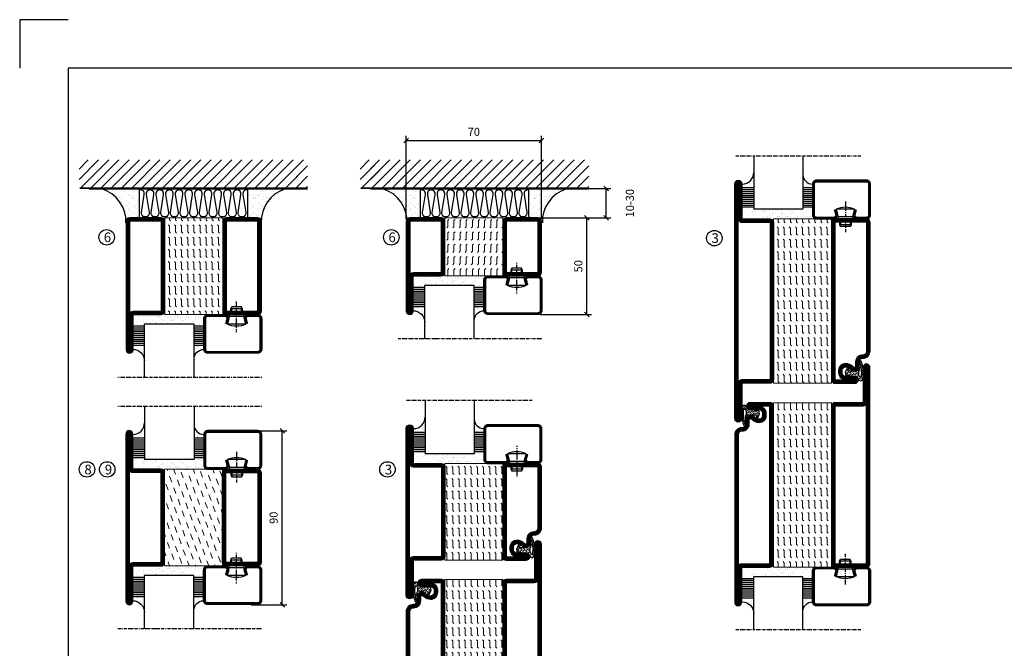
# Model space of a CAD drawing. Extents: x 0 to 1050, y 0 to 742.
# Drawn here: x 0 to 510, y 418 to 742 of the extents above; entities that cross this region are included whole.
import ezdxf

# ---------------------------------------------------------------- set-up
doc = ezdxf.new("R2010")
doc.units = 0
doc.linetypes.add('DASHDOT', pattern=[1, 0.5, -0.25, 0, -0.25])
doc.layers.get('0').update_dxf_attribs({"linetype": 'CONTINUOUS'})
doc.layers.get('DEFPOINTS').update_dxf_attribs({"linetype": 'CONTINUOUS'})
for name, color, linetype in [('CENTRUM', 3, 'DASHDOT'), ('FOGNINGB', 5, 'CONTINUOUS'), ('FRAME050', 6, 'CONTINUOUS'), ('GLAS_MED_FOGNING', 2, 'CONTINUOUS'), ('ISOLATION', 2, 'CONTINUOUS'), ('ISOLATOR', 2, 'CONTINUOUS'), ('ISOLERING', 3, 'CONTINUOUS'), ('SPKONTUR', 7, 'CONTINUOUS'), ('STALPROFIL', 1, 'CONTINUOUS')]:
    doc.layers.add(name, color=color, linetype=linetype)
doc.styles.add('ROMANS', font='romans', dxfattribs={"width": 0.8})
doc.dimstyles.new('ROMANS', dxfattribs={"dimscale": 1.2, "dimtxt": 3.5, "dimasz": 2, "dimexe": 2, "dimexo": 1, "dimgap": 2, "dimtad": 1, "dimdsep": 46, "dimtxsty": 'ROMANS', "dimblk1": 'OBLIQUE', "dimblk2": 'OBLIQUE', "dimsah": 1, "dimcen": 2.5, "dimclrd": 2, "dimclre": 2, "dimclrt": 6, "dimadec": 0, "dimazin": 0, "dimtfac": 1, "dimtmove": 2, "dimatfit": 3, "dimfxl": 1, "dimtolj": 1, "dimarcsym": 0})

# ---------------------------------------------------------------- blocks, each defined once
blk = doc.blocks.new('_Oblique')
at = {"color": 0, "linetype": 'ByBlock', "lineweight": -2}
blk.add_line((-0.5, -0.5), (0.5, 0.5), dxfattribs=at)
blk = doc.blocks.new('*D21')
at = {"layer": 'DEFPOINTS', "color": 0, "transparency": 16777216}
for p in [(266.26, 640.05), (293.54, 640.05), (268.13, 590.05)]:
    blk.add_point(p, dxfattribs=at)
at = {"layer": 'GLAS_MED_FOGNING', "color": 2, "lineweight": -2, "transparency": 16777216}
for p, q in [((267.46, 640.05), (295.94, 640.05)), ((293.54, 590.05), (293.54, 640.05)), ((269.33, 590.05), (295.94, 590.05))]:
    blk.add_line(p, q, dxfattribs=at)
at = {"layer": 'GLAS_MED_FOGNING', "color": 2, "lineweight": -2, "transparency": 16777216, "xscale": 2.4, "yscale": 2.4, "zscale": 2.4}
for p, rotation in [((293.54, 640.05), 90), ((293.54, 590.05), 270)]:
    blk.add_blockref('_Oblique', p, dxfattribs=dict(at, rotation=rotation))
at = {"layer": 'GLAS_MED_FOGNING', "color": 6, "transparency": 16777216, "insert": (289.04, 615.05), "char_height": 4.2, "attachment_point": 5, "rotation": 90, "style": 'ROMANS'}
blk.add_mtext('\\A1;50', dxfattribs=at)
blk = doc.blocks.new('*D27')
at = {"layer": 'DEFPOINTS', "color": 0, "transparency": 16777216}
for p in [(279.15, 655.25), (303.45, 655.25), (255.85, 640)]:
    blk.add_point(p, dxfattribs=at)
at = {"layer": 'GLAS_MED_FOGNING', "color": 2, "lineweight": -2, "transparency": 16777216}
for p, q in [((280.35, 655.25), (305.85, 655.25)), ((303.45, 640), (303.45, 655.25)), ((257.05, 640), (305.85, 640))]:
    blk.add_line(p, q, dxfattribs=at)
at = {"layer": 'GLAS_MED_FOGNING', "color": 2, "lineweight": -2, "transparency": 16777216, "xscale": 2.4, "yscale": 2.4, "zscale": 2.4}
for p, rotation in [((303.45, 655.25), 90), ((303.45, 640), 270)]:
    blk.add_blockref('_Oblique', p, dxfattribs=dict(at, rotation=rotation))
at = {"layer": 'GLAS_MED_FOGNING', "color": 6, "transparency": 16777216, "insert": (315.75, 647.63), "char_height": 4.2, "attachment_point": 5, "rotation": 90, "style": 'ROMANS'}
blk.add_mtext('\\A1;10-30', dxfattribs=at)
blk = doc.blocks.new('*X35')
at = {"color": 0}
for p, q in [((-89, -51.88), (-77.52, -40.4)), ((-89, -46.57), (-82.83, -40.4)), ((-89, -41.27), (-88.13, -40.4)), ((-86.82, -55), (-72.22, -40.4)), ((-81.52, -55), (-66.92, -40.4)), ((-76.21, -55), (-61.61, -40.4)), ((-70.91, -55), (-56.31, -40.4)), ((-65.61, -55), (-51.01, -40.4)), ((-60.3, -55), (-45.7, -40.4)), ((-55, -55), (-40.4, -40.4)), ((-49.7, -55), (-35.1, -40.4)), ((-44.39, -55), (-29.79, -40.4)), ((-39.09, -55), (-24.49, -40.4)), ((-33.79, -55), (-19.19, -40.4)), ((-28.48, -55), (-13.88, -40.4)), ((-23.18, -55), (-8.58, -40.4)), ((-17.88, -55), (-3.28, -40.4)), ((-12.57, -55), (2.03, -40.4)), ((-7.27, -55), (7.33, -40.4)), ((-1.97, -55), (12.63, -40.4)), ((3.34, -55), (17.94, -40.4)), ((8.64, -55), (23.24, -40.4)), ((13.94, -55), (24, -44.94)), ((19.25, -55), (24, -50.25))]:
    blk.add_line(p, q, dxfattribs=at)
blk = doc.blocks.new('*X34')
at = {"color": 0}
for p, q in [((-6.84, -25.06), (-6.84, -25.06)), ((-1.82, -25.1), (-1.82, -25.1)), ((-0.61, -25.05), (-0.61, -25.05)), ((0, -24.05), (0, -24.05)), ((-6.93, -26.8), (-6.93, -26.8)), ((-6.93, -29.02), (-6.93, -29.02)), ((-6.01, -25.8), (-6.01, -25.8)), ((-6, -25.6), (-6, -25.6)), ((-5.64, -26.14), (-5.64, -26.14)), ((-5.3, -26.59), (-5.3, -26.59)), ((-5.23, -30.07), (-5.23, -30.07)), ((-4.52, -27.17), (-4.52, -27.17)), ((-3.9, -27.74), (-3.9, -27.74)), ((-2.96, -27.54), (-2.96, -27.54)), ((-2.59, -26.23), (-2.59, -26.23)), ((-1.91, -29.56), (-1.91, -29.56)), ((-1.7, -28.95), (-1.7, -28.95)), ((-1.55, -26.1), (-1.55, -26.1)), ((-1.54, -29.9), (-1.54, -29.9)), ((0.08, -25.88), (0.08, -25.88)), ((1, -30.06), (1, -30.06)), ((-6.81, -32.87), (-6.81, -32.87)), ((-6.13, -31.88), (-6.13, -31.88)), ((-5.82, -33.25), (-5.82, -33.25)), ((-5.09, -31.74), (-5.09, -31.74)), ((-4.39, -31.02), (-4.39, -31.02)), ((-4.38, -30.61), (-4.38, -30.61)), ((-4.27, -34.88), (-4.27, -34.88)), ((-3.83, -35.07), (-3.83, -35.07)), ((-3.61, -35.08), (-3.61, -35.08)), ((-3.46, -31.53), (-3.46, -31.53)), ((-3.46, -35.41), (-3.46, -35.41)), ((-2.77, -35.62), (-2.77, -35.62)), ((-1.57, -32.81), (-1.57, -32.81)), ((-1.35, -32.54), (-1.35, -32.54)), ((-0.74, -31.17), (-0.74, -31.17)), ((0.2, -31.49), (0.2, -31.49)), ((0.3, -31.03), (0.3, -31.03)), ((1.01, -30.83), (1.01, -30.83)), ((1.13, -34.68), (1.13, -34.68)), ((2.19, -33.32), (2.19, -33.32)), ((2.55, -33.65), (2.55, -33.65)), ((2.62, -35.07), (2.62, -35.07)), ((3.46, -35.61), (3.46, -35.61)), ((4.29, -35.25), (4.29, -35.25)), ((-6.68, -36.73), (-6.68, -36.73)), ((-5.96, -37.56), (-5.96, -37.56)), ((-4.28, -36.81), (-4.28, -36.81)), ((-4.14, -38.73), (-4.14, -38.73)), ((-3.24, -36.68), (-3.24, -36.68)), ((-1.72, -37), (-1.72, -37)), ((-1.62, -36.46), (-1.62, -36.46)), ((-1.44, -36.66), (-1.44, -36.66)), ((0.27, -37.55), (0.27, -37.55)), ((0.27, -38.83), (0.27, -38.83)), ((0.64, -39.16), (0.64, -39.16)), ((1.1, -36.1), (1.1, -36.1)), ((1.26, -38.54), (1.26, -38.54)), ((2.14, -35.97), (2.14, -35.97)), ((3.67, -36.69), (3.67, -36.69)), ((3.77, -35.75), (3.77, -35.75)), ((6.29, -37.07), (6.29, -37.07)), ((6.5, -37.54), (6.5, -37.54)), ((6.5, -38.47), (6.5, -38.47)), ((6.65, -37.41), (6.65, -37.41)), ((8.39, -39), (8.39, -39)), ((10.99, -39.98), (10.99, -39.98))]:
    blk.add_line(p, q, dxfattribs=at)
blk = doc.blocks.new('65_INF-B10')
at = {"layer": 'FOGNINGB', "const_width": 0.8}
blk.add_lwpolyline([(29, -40.4), (-89, -40.4)], dxfattribs=at)
at = {"layer": 'GLAS_MED_FOGNING'}
for p, q in [((-58, -25), (-58, -40)), ((-2, -25), (-2, -40))]:
    blk.add_line(p, q, dxfattribs=at)
for centre, start, end in [((-82.61, -23.14), 286.8568, 2.0678), ((22.61, -23.14), 177.9322, 253.1432)]:
    blk.add_arc(centre, 17.62, start, end, dxfattribs=at)
at = {"layer": 'ISOLERING'}
for points in [[(-58, -39.44, 0.538866), (-55.52, -37.19), (-56.98, -27.81, -1.166667), (-53.02, -27.81), (-54.48, -37.19, 1.166667), (-50.52, -37.19), (-51.98, -27.81, -1.166667), (-48.02, -27.81), (-49.48, -37.19, 1.166667), (-45.52, -37.19), (-46.98, -27.81, -1.166667), (-43.02, -27.81), (-44.48, -37.19, 1.166667), (-40.52, -37.19), (-41.98, -27.81, -1.166667), (-38.02, -27.81), (-39.48, -37.19, 1.166667), (-35.52, -37.19), (-36.98, -27.81, -1.166667), (-33.02, -27.81), (-34.48, -37.19, 1.166667), (-30.52, -37.19), (-31.98, -27.81, -1.166667), (-28.02, -27.81), (-29.48, -37.19, 1.166667), (-25.52, -37.19), (-26.98, -27.81, -1.166667), (-23.02, -27.81), (-24.48, -37.19, 1.166667), (-20.52, -37.19), (-21.98, -27.81, -1.166667), (-18.02, -27.81), (-19.48, -37.19, 1.166667), (-15.52, -37.19), (-16.98, -27.81, -1.166667), (-13.02, -27.81), (-14.48, -37.19, 1.166667), (-10.52, -37.19), (-11.98, -27.81, -1.166667), (-8.02, -27.81), (-9.48, -37.19, 0.538866), (-7, -39.44, 0.538866)], [(-53, -39.44, 0.538866), (-50.52, -37.19), (-51.98, -27.81, -1.166667), (-48.02, -27.81), (-49.48, -37.19, 1.166667), (-45.52, -37.19), (-46.98, -27.81, -1.166667), (-43.02, -27.81), (-44.48, -37.19, 1.166667), (-40.52, -37.19), (-41.98, -27.81, -1.166667), (-38.02, -27.81), (-39.48, -37.19, 1.166667), (-35.52, -37.19), (-36.98, -27.81, -1.166667), (-33.02, -27.81), (-34.48, -37.19, 1.166667), (-30.52, -37.19), (-31.98, -27.81, -1.166667), (-28.02, -27.81), (-29.48, -37.19, 1.166667), (-25.52, -37.19), (-26.98, -27.81, -1.166667), (-23.02, -27.81), (-24.48, -37.19, 1.166667), (-20.52, -37.19), (-21.98, -27.81, -1.166667), (-18.02, -27.81), (-19.48, -37.19, 1.166667), (-15.52, -37.19), (-16.98, -27.81, -1.166667), (-13.02, -27.81), (-14.48, -37.19, 1.166667), (-10.52, -37.19), (-11.98, -27.81, -1.166667), (-8.02, -27.81), (-9.48, -37.19, 1.166667), (-5.52, -37.19), (-6.98, -27.81, -1.166667), (-3.02, -27.81), (-4.48, -37.19, 0.538866), (-2, -39.44, 0.538866)]]:
    blk.add_lwpolyline(points, format="xyb", dxfattribs=at)
at = {"layer": 'SPKONTUR'}
blk.add_line((24, -40), (-89, -40), dxfattribs=at)
at = {"layer": 'FOGNINGB'}
for p in [(0, 0), (5.3, 0)]:
    blk.add_blockref('*X35', p, dxfattribs=at)
at = {"layer": 'GLAS_MED_FOGNING', "xscale": -1}
blk.add_blockref('*X34', (-65, 0), dxfattribs=at)
at = {"layer": 'GLAS_MED_FOGNING'}
blk.add_blockref('*X34', (5, 0), dxfattribs=at)
blk = doc.blocks.new('*D29')
at = {"layer": 'DEFPOINTS', "color": 0, "transparency": 16777216}
for p in [(118.5, 530), (135.9, 530), (118.5, 440)]:
    blk.add_point(p, dxfattribs=at)
at = {"layer": 'GLAS_MED_FOGNING', "color": 2, "lineweight": -2, "transparency": 16777216}
for p, q in [((119.7, 530), (138.3, 530)), ((135.9, 440), (135.9, 530)), ((119.7, 440), (138.3, 440))]:
    blk.add_line(p, q, dxfattribs=at)
at = {"layer": 'GLAS_MED_FOGNING', "color": 2, "lineweight": -2, "transparency": 16777216, "xscale": 2.4, "yscale": 2.4, "zscale": 2.4}
for p, rotation in [((135.9, 530), 90), ((135.9, 440), 270)]:
    blk.add_blockref('_Oblique', p, dxfattribs=dict(at, rotation=rotation))
at = {"layer": 'GLAS_MED_FOGNING', "color": 6, "transparency": 16777216, "insert": (131.4, 485), "char_height": 4.2, "attachment_point": 5, "rotation": 90, "style": 'ROMANS'}
blk.add_mtext('\\A1;90', dxfattribs=at)
blk = doc.blocks.new('*D40')
at = {"color": 2, "lineweight": -2, "transparency": 16777216}
for p, q in [((200, 639.4), (200, 682.4)), ((200, 680), (270, 680)), ((270, 639.4), (270, 682.4))]:
    blk.add_line(p, q, dxfattribs=at)
at = {"layer": 'DEFPOINTS', "color": 0, "transparency": 16777216}
for p in [(270, 680), (200, 638.2), (270, 638.2)]:
    blk.add_point(p, dxfattribs=at)
at = {"color": 2, "lineweight": -2, "transparency": 16777216, "xscale": 2.4, "yscale": 2.4, "zscale": 2.4, "rotation": 180}
blk.add_blockref('_Oblique', (200, 680), dxfattribs=at)
at = {"color": 2, "lineweight": -2, "transparency": 16777216, "xscale": 2.4, "yscale": 2.4, "zscale": 2.4}
blk.add_blockref('_Oblique', (270, 680), dxfattribs=at)
at = {"color": 6, "transparency": 16777216, "insert": (235, 684.5), "char_height": 4.2, "attachment_point": 5, "style": 'ROMANS'}
blk.add_mtext('\\A1;70', dxfattribs=at)
blk = doc.blocks.new('*X58')
at = {"color": 0}
for p, q in [((-55.28, 26.61), (-55.28, 26.61)), ((-54.91, 29.43), (-54.91, 29.43)), ((-54.35, 29.09), (-54.35, 29.09)), ((-53.67, 29.92), (-53.67, 29.92)), ((-53.54, 26.07), (-53.54, 26.07)), ((-51.87, 27.5), (-51.87, 27.5)), ((-51.63, 29.45), (-51.63, 29.45)), ((-51.01, 29.96), (-51.01, 29.96)), ((-50.85, 28.14), (-50.85, 28.14)), ((-50.59, 29.59), (-50.59, 29.59)), ((-49.52, 29.98), (-49.52, 29.98)), ((-49.27, 28.36), (-49.27, 28.36)), ((-48.97, 29.8), (-48.97, 29.8)), ((-48.68, 29.44), (-48.68, 29.44)), ((-48.14, 26.26), (-48.14, 26.26)), ((-47.28, 26.54), (-47.28, 26.54)), ((-46.91, 26.2), (-46.91, 26.2)), ((-45.73, 28.12), (-45.73, 28.12)), ((-45.64, 27.51), (-45.64, 27.51)), ((-43.29, 29.99), (-43.29, 29.99)), ((-42.91, 26.33), (-42.91, 26.33)), ((-42.45, 29.46), (-42.45, 29.46)), ((-41.74, 25.57), (-41.74, 25.57)), ((-41.27, 28.29), (-41.27, 28.29)), ((-40.9, 27.96), (-40.9, 27.96)), ((-40.33, 28.31), (-40.33, 28.31)), ((-39.41, 27.52), (-39.41, 27.52)), ((-39.16, 26.36), (-39.16, 26.36)), ((-39.02, 25.93), (-39.02, 25.93)), ((-37.98, 26.07), (-37.98, 26.07)), ((-37.79, 26.31), (-37.79, 26.31)), ((-36.36, 26.28), (-36.36, 26.28)), ((-36.22, 29.47), (-36.22, 29.47)), ((-35.09, 28.38), (-35.09, 28.38)), ((-44.41, 25.22), (-44.41, 25.22)), ((-43.37, 25.36), (-43.37, 25.36))]:
    blk.add_line(p, q, dxfattribs=at)
blk = doc.blocks.new('*X49')
at = {"color": 0}
for p, q in [((-59.16, 41.51), (-59.16, 41.51)), ((-57.66, 43.32), (-57.66, 43.32)), ((-57.29, 42.98), (-57.29, 42.98)), ((-57.17, 44.26), (-57.17, 44.26)), ((-56.72, 42.52), (-56.72, 42.52)), ((-56.58, 43.49), (-56.58, 43.49)), ((-56.12, 44.39), (-56.12, 44.39)), ((-55.55, 41.39), (-55.55, 41.39)), ((-61.36, 28.17), (-61.36, 28.17)), ((-61.13, 29.42), (-61.13, 29.42)), ((-59.73, 28.38), (-59.73, 28.38)), ((-58.79, 29.95), (-58.79, 29.95)), ((-58.66, 26.09), (-58.66, 26.09)), ((-58.1, 27.49), (-58.1, 27.49)), ((-57.02, 28.74), (-57.02, 28.74)), ((-56.08, 28.07), (-56.08, 28.07)), ((-55.98, 28.88), (-55.98, 28.88)), ((-55.75, 29.97), (-55.75, 29.97))]:
    blk.add_line(p, q, dxfattribs=at)
blk = doc.blocks.new('GLASV6_18')
at = {"layer": 'GLAS_MED_FOGNING'}
for p, q in [((9.6, 49), (9.6, 30)), ((9.6, 41), (3.6, 41)), ((9.6, 40), (3.6, 40)), ((9.6, 39), (3.6, 39)), ((9.6, 38), (3.6, 38)), ((9.6, 37), (3.6, 37)), ((9.6, 36), (3.6, 36)), ((9.6, 35), (3.6, 35)), ((9.6, 34), (3.6, 34)), ((9.6, 33), (3.6, 33)), ((9.6, 32), (3.6, 32)), ((9.6, 31), (3.6, 31))]:
    blk.add_line(p, q, dxfattribs=at)
blk.add_arc((3.6, 49), 6, 270, 0, dxfattribs=at)
blk.add_blockref('*X49', (65, 0), dxfattribs=at)
blk = doc.blocks.new('SP40020')
at = {"layer": 'CENTRUM'}
blk.add_line((-13, 34.07), (-13, 18), dxfattribs=at)
at = {"layer": 'GLAS_MED_FOGNING'}
for p, q in [((-8.2, 30), (-17.8, 30)), ((-17.8, 30), (-16.73, 26)), ((-9.27, 26), (-16.73, 26)), ((-16.73, 26), (-16.73, 25)), ((-8.2, 30), (-9.27, 26)), ((-9.27, 26), (-9.27, 25)), ((-16, 23.5), (-16, 22)), ((-10, 22), (-16, 22)), ((-16, 22), (-15.5, 21)), ((-15.5, 23.5), (-15.5, 21)), ((-10.5, 21), (-15.5, 21)), ((-10.5, 23.5), (-10.5, 21)), ((-10, 22), (-10.5, 21)), ((-10, 23.5), (-10, 22))]:
    blk.add_line(p, q, dxfattribs=at)
blk.add_arc((-13, 18.93), 12.07, 66.5445, 113.4555, dxfattribs=at)
blk = doc.blocks.new('SP43020')
at = {"layer": 'SPKONTUR'}
blk.add_lwpolyline([(-8.2, 30), (-9, 27, 0.414214), (-7, 25), (-2, 25, 0.414214), (0, 27), (0, 43, 0.414214), (-2, 45), (-28, 45, 0.414214), (-30, 43), (-30, 27, 0.414214), (-28, 25), (-19, 25, 0.414214), (-17, 27), (-17.8, 30)], format="xyb", dxfattribs=at)
at = {"layer": 'STALPROFIL', "const_width": 1.25}
blk.add_lwpolyline([(-7.59, 29.84), (-8.37, 26.93, 0.398381), (-7, 25.62), (-2, 25.62, 0.414214), (-0.62, 27), (-0.62, 43, 0.414214), (-2, 44.38), (-28, 44.38, 0.414214), (-29.37, 43), (-29.37, 27, 0.414214), (-28, 25.62), (-19, 25.62, 0.398381), (-17.63, 26.93), (-18.41, 29.84)], format="xyb", dxfattribs=at)
at = {"layer": 'GLAS_MED_FOGNING'}
blk.add_blockref('SP40020', (0, 0), dxfattribs=at)
blk = doc.blocks.new('*X50')
at = {"color": 0}
for p, q in [((-39.97, 46.52), (-39.97, 46.52)), ((-39.43, 41.14), (-39.43, 41.14)), ((-39.17, 41.45), (-39.17, 41.45)), ((-38.29, 41.72), (-38.29, 41.72)), ((-38.13, 41.58), (-38.13, 41.58)), ((-38.03, 42.56), (-38.03, 42.56)), ((-36.5, 41.8), (-36.5, 41.8)), ((-39.41, 27.52), (-39.41, 27.52)), ((-39.16, 26.36), (-39.16, 26.36)), ((-39.02, 25.93), (-39.02, 25.93)), ((-37.98, 26.07), (-37.98, 26.07)), ((-37.92, 30.16), (-37.92, 30.16)), ((-37.79, 26.31), (-37.79, 26.31)), ((-37.06, 30), (-37.06, 30)), ((-36.36, 26.28), (-36.36, 26.28)), ((-36.22, 29.47), (-36.22, 29.47)), ((-35.25, 30.05), (-35.25, 30.05)), ((-35.09, 28.38), (-35.09, 28.38))]:
    blk.add_line(p, q, dxfattribs=at)
blk = doc.blocks.new('GLASH5')
at = {"layer": 'GLAS_MED_FOGNING'}
for p, q in [((-25, 49), (-25, 30)), ((-20, 41), (-25, 41)), ((-20, 40), (-25, 40)), ((-20, 39), (-25, 39)), ((-20, 38), (-25, 38)), ((-20, 37), (-25, 37)), ((-20, 36), (-25, 36)), ((-20, 35), (-25, 35)), ((-20, 34), (-25, 34)), ((-20, 33), (-25, 33)), ((-20, 32), (-25, 32)), ((-20, 31), (-25, 31))]:
    blk.add_line(p, q, dxfattribs=at)
blk.add_arc((-20, 48), 5, 180, 270, dxfattribs=at)
blk.add_blockref('*X50', (15, 0), dxfattribs=at)
blk = doc.blocks.new('glas 77000')
at = {"layer": 'CENTRUM'}
blk.add_lwpolyline([(125.25, 557.55), (90.25, 557.55), (69.85, 557.55), (50.79, 557.55)], dxfattribs=at)
at = {"layer": 'GLAS_MED_FOGNING'}
for p, q in [((90.25, 585.05), (64.6, 585.05)), ((64.6, 557.55), (64.6, 566.05)), ((90.25, 557.55), (90.25, 566.05))]:
    blk.add_line(p, q, dxfattribs=at)
at = {"xscale": -1, "rotation": 180}
for name, p in [('SP43020', (125.25, 615.05)), ('GLASV6_18', (55, 615.05))]:
    blk.add_blockref(name, p, dxfattribs=at)
at = {"layer": 'GLAS_MED_FOGNING', "xscale": -1, "rotation": 180}
for name, p in [('*X58', (119.5, 615.05)), ('*X58', (125.25, 615.05)), ('GLASH5', (115.25, 615.05))]:
    blk.add_blockref(name, p, dxfattribs=at)
blk = doc.blocks.new('5020')
at = {"layer": 'SPKONTUR'}
for points in [[(-13.2, 0, -0.4142136), (-15, 1.8), (-15, 18.2, -0.4142136), (-13.2, 20), (33.2, 20, -0.4142136), (35, 18.2), (35, 1.8, -0.4142136), (33.2, 0)], [(-13.2, 1.75, -0.4142136), (-13.25, 1.8), (-13.25, 18.2, -0.4142136), (-13.2, 18.25), (33.2, 18.25, -0.4142136), (33.25, 18.2), (33.25, 1.8, -0.4142136), (33.2, 1.75)]]:
    blk.add_lwpolyline(points, format="xyb", close=True, dxfattribs=at)
at = {"layer": 'STALPROFIL', "const_width": 1.75}
blk.add_lwpolyline([(-13.2, 0.875, -0.4142136), (-14.125, 1.8), (-14.125, 18.2, -0.4142136), (-13.2, 19.125), (33.2, 19.125, -0.4142136), (34.125, 18.2), (34.125, 1.8, -0.4142136), (33.2, 0.875)], format="xyb", close=True, dxfattribs=at)
blk = doc.blocks.new('5022')
at = {"layer": 'SPKONTUR', "flags": 128}
blk.add_lwpolyline([(-15, -1.8), (-15, -16.4), (-33.2, -16.4, 0.414214), (-35, -18.2), (-35, -18.2, 0.414214), (-33.2, -20), (53.2, -20, 0.414214), (55, -18.2), (55, -18.2, 0.414214), (53.2, -16.4), (35, -16.4), (35, -1.8, 0.414214), (33.2, 0), (-13.2, 0, 0.414214)], format="xyb", close=True, dxfattribs=at)
at = {"layer": 'SPKONTUR'}
for points in [[(10, -18.25), (53.2, -18.25, 0.413617), (53.25, -18.2, 0.413581), (53.2, -18.15), (35, -18.15, -0.414214), (33.25, -16.4), (33.25, -1.8, 0.414214), (33.2, -1.75), (10, -1.75), (-13.2, -1.75, 0.414214), (-13.25, -1.8), (-13.25, -16.4, -0.414214), (-15, -18.15), (-33.2, -18.15, 0.413629), (-33.25, -18.2, 0.413569), (-33.2, -18.25)], [(53.2, -18.25), (53.2, -18.25, 0.413617), (53.25, -18.2, 0.413581), (53.2, -18.15), (35, -18.15, -0.414214), (33.25, -16.4), (33.25, -1.8, 0.414214), (33.2, -1.75), (33.2, -1.75), (-13.2, -1.75, 0.414214), (-13.25, -1.8), (-13.25, -16.4, -0.414214), (-15, -18.15), (-33.2, -18.15, 0.413629), (-33.25, -18.2, 0.413569), (-33.2, -18.25)]]:
    blk.add_lwpolyline(points, format="xyb", close=True, dxfattribs=at)
at = {"layer": 'STALPROFIL', "const_width": 1.75, "flags": 128}
blk.add_lwpolyline([(53.2, -17.28), (35, -17.28, -0.414214), (34.12, -16.4), (34.12, -1.8, 0.414214), (33.2, -0.88), (33.2, -0.88), (-13.2, -0.88, 0.414214), (-14.12, -1.8), (-14.12, -16.4, -0.414214), (-15, -17.28), (-33.2, -17.28, 0.414214), (-34.12, -18.2, 0.414214), (-33.2, -19.12), (53.2, -19.12, 0.414214), (54.12, -18.2, 0.414214)], format="xyb", close=True, dxfattribs=at)
blk.add_lwpolyline([(53.2, -19.12), (53.2, -19.12)], dxfattribs=at)
blk = doc.blocks.new('*U161')
at = {"layer": 'ISOLATOR', "lineweight": 0}
h = blk.add_hatch(dxfattribs=at)
h.set_pattern_fill('DASH', color=256, angle=-70, style=0)
h.set_pattern_definition([(290, (-5, 0), (4.06944, -1.89761), [3.175, -3.175])])
h.paths.add_polyline_path([(-20, 25), (-50, 25), (-50, -25), (-20, -25)])
blk.add_lwpolyline([(-50, 25), (-50, -25), (-20, -25), (-20, 25)], close=True, dxfattribs=at)
at = {"lineweight": 0, "rotation": 270}
for name, p in [('5022', (-50, 10)), ('5020', (-20, 10))]:
    blk.add_blockref(name, p, dxfattribs=at)
blk = doc.blocks.new('65_SP43020')
at = {"layer": 'CENTRUM'}
blk.add_lwpolyline([(0, 57.5), (-35, 57.5), (-55.4, 57.5), (-65, 57.5)], dxfattribs=at)
at = {"layer": 'GLAS_MED_FOGNING'}
for p, q in [((-55.4, 57.5), (-55.4, 49)), ((-30, 57.5), (-30, 49)), ((-30, 30), (-55.4, 30))]:
    blk.add_line(p, q, dxfattribs=at)
for name, p in [('GLASV6_18', (-65, 0)), ('SP43020', (5, 0))]:
    blk.add_blockref(name, p)
for name, p in [('GLASH5', (-5, 0)), ('*X58', (0, 0)), ('*X58', (5, -0.11))]:
    blk.add_blockref(name, p, dxfattribs=at)
blk = doc.blocks.new('5021')
at = {"layer": 'SPKONTUR'}
for points in [[(-15, -16.4), (-15, -1.8, -0.414214), (-13.2, 0), (33.2, 0, -0.414214), (35, -1.8), (35, -18.2, -0.414214), (33.2, -20), (-33.2, -20, -0.414214), (-35, -18.2), (-35, -18.2, -0.414214), (-33.2, -16.4)], [(-13.25, -16.4), (-13.25, -1.8, -0.414214), (-13.2, -1.75), (33.2, -1.75, -0.414214), (33.25, -1.8), (33.25, -18.2, -0.414214), (33.2, -18.25), (-33.2, -18.25, -0.413618), (-33.25, -18.2, -0.413579), (-33.2, -18.15), (-15, -18.15, 0.414214)]]:
    blk.add_lwpolyline(points, format="xyb", close=True, dxfattribs=at)
at = {"layer": 'STALPROFIL', "const_width": 1.75}
blk.add_lwpolyline([(-14.13, -16.4), (-14.13, -1.8, -0.414214), (-13.2, -0.87), (33.2, -0.87, -0.414214), (34.12, -1.8), (34.12, -18.2, -0.414214), (33.2, -19.12), (-33.2, -19.12, -0.414214), (-34.13, -18.2, -0.414214), (-33.2, -17.27), (-15, -17.27, 0.414214)], format="xyb", close=True, dxfattribs=at)
blk = doc.blocks.new('*U227')
at = {"layer": 'ISOLATOR', "lineweight": 0}
h = blk.add_hatch(dxfattribs=at)
h.set_pattern_fill('FLEX', color=256, scale=0.5, angle=-270, style=0)
h.set_pattern_definition([(90, (995.0312, 220), (-3.175, 3e-16), [3.175, -3.175]), (135, (995.0312, 223.175), (-3.175, 5e-16), [0.79375, -2.902628, 0.79375, -4.490128])])
h.paths.add_polyline_path([(-20, 25), (-50, 25), (-50, -25), (-20, -25)])
blk.add_lwpolyline([(-50, -25), (-50, 25), (-20, 25), (-20, -25)], close=True, dxfattribs=at)
at = {"lineweight": 0, "xscale": -1, "rotation": 270}
for name, p in [('5021', (-50, -10)), ('5020', (-20, -10))]:
    blk.add_blockref(name, p, dxfattribs=at)
blk = doc.blocks.new('3020')
at = {"layer": 'SPKONTUR'}
for points in [[(-13.2, 0, -0.4142136), (-15, 1.8), (-15, 18.2, -0.4142136), (-13.2, 20), (13.2, 20, -0.4142136), (15, 18.2), (15, 1.8, -0.4142136), (13.2, 0)], [(-13.2, 1.75, -0.4142136), (-13.25, 1.8), (-13.25, 18.2, -0.4142136), (-13.2, 18.25), (13.2, 18.25, -0.4142136), (13.25, 18.2), (13.25, 1.8, -0.4142136), (13.2, 1.75)]]:
    blk.add_lwpolyline(points, format="xyb", close=True, dxfattribs=at)
at = {"layer": 'STALPROFIL', "const_width": 1.75}
blk.add_lwpolyline([(-13.2, 0.875, -0.4142136), (-14.125, 1.8), (-14.125, 18.2, -0.4142136), (-13.2, 19.125), (13.2, 19.125, -0.4142136), (14.125, 18.2), (14.125, 1.8, -0.4142136), (13.2, 0.875)], format="xyb", close=True, dxfattribs=at)
blk = doc.blocks.new('3021')
at = {"layer": 'SPKONTUR'}
for points in [[(-15, -16.4), (-15, -1.8, -0.414214), (-13.2, 0), (13.2, 0, -0.414214), (15, -1.8), (15, -18.2, -0.414214), (13.2, -20), (-33.2, -20, -0.414214), (-35, -18.2), (-35, -18.2, -0.414214), (-33.2, -16.4)], [(-13.25, -16.4), (-13.25, -1.8, -0.414214), (-13.2, -1.75), (13.2, -1.75, -0.414214), (13.25, -1.8), (13.25, -18.2, -0.414214), (13.2, -18.25), (-33.2, -18.25, -0.413618), (-33.25, -18.2, -0.413579), (-33.2, -18.15), (-15, -18.15, 0.414214)]]:
    blk.add_lwpolyline(points, format="xyb", close=True, dxfattribs=at)
at = {"layer": 'STALPROFIL', "const_width": 1.75}
blk.add_lwpolyline([(-14.13, -16.4), (-14.13, -1.8, -0.414214), (-13.2, -0.87), (13.2, -0.87, -0.414214), (14.12, -1.8), (14.12, -18.2, -0.414214), (13.2, -19.12), (-33.2, -19.12, -0.414214), (-34.13, -18.2, -0.414214), (-33.2, -17.27), (-15, -17.27, 0.414214)], format="xyb", close=True, dxfattribs=at)
blk = doc.blocks.new('53030')
at = {"layer": 'ISOLATOR', "lineweight": 0}
h = blk.add_hatch(dxfattribs=at)
h.set_pattern_fill('FLEX', color=256, scale=0.5, style=0)
h.set_pattern_definition([(0, (210, -950.0312), (0, 3.175), [3.175, -3.175]), (45, (213.175, -950.0312), (2e-16, 3.175), [0.79375, -2.902628, 0.79375, -4.490128])])
h.paths.add_polyline_path([(-15, 0), (15, 0), (15, 30), (-15, 30)])
blk.add_lwpolyline([(-15, 0), (15, 0), (15, 30), (-15, 30)], close=True, dxfattribs=at)
blk = doc.blocks.new('*U295')
at = {"lineweight": 0, "rotation": 180}
for name, p in [('3021', (10, 50)), ('53030', (10, 50)), ('3020', (10, 20))]:
    blk.add_blockref(name, p, dxfattribs=at)
blk = doc.blocks.new('5010')
at = {"layer": 'SPKONTUR'}
blk.add_lwpolyline([(-8.4, 11.9), (-8.4, 11.89), (-8.4, 11.9, -0.414214), (-5.9, 14.4), (-3.8, 14.4, 0.414214), (-2, 16.2), (-2, 16.4, -0.414214), (1.6, 20), (33.2, 20, -0.414214), (35, 18.2), (35, 1.8, -0.414214), (33.2, 0), (-13.2, 0, -0.414214), (-15, 1.8), (-15, 12.1, -0.414214), (-13.2, 13.9), (-13.2, 13.9, -0.414214), (-11.4, 12.1), (-11.4, 7.4, 0.414214), (-9.6, 5.6), (-8.2, 5.6, 0.414214), (-6.4, 7.4, 0.198912), (-7.28, 9.52), (-7.52, 9.76, -0.198912), (-8.4, 11.89)], format="xyb", dxfattribs=at)
blk.add_lwpolyline([(-6.65, 11.89), (-6.65, 11.9, -0.414214), (-5.9, 12.65), (-3.8, 12.65, 0.414214), (-0.25, 16.2), (-0.25, 16.4, -0.414214), (1.6, 18.25), (33.2, 18.25, -0.414214), (33.25, 18.2), (33.25, 1.8, -0.414214), (33.2, 1.75), (-13.2, 1.75, -0.414214), (-13.25, 1.8), (-13.25, 12.1, -0.413618), (-13.2, 12.15, -0.41358), (-13.15, 12.1), (-13.15, 7.4, 0.414214), (-9.6, 3.85), (-8.2, 3.85, 0.414214), (-4.65, 7.4, 0.198912), (-6.04, 10.76), (-6.28, 11, -0.198912)], format="xyb", close=True, dxfattribs=at)
at = {"layer": 'STALPROFIL', "const_width": 1.75}
blk.add_lwpolyline([(-7.52, 11.89), (-7.52, 11.9, -0.414214), (-5.9, 13.53), (-3.8, 13.53, 0.414214), (-1.13, 16.2), (-1.13, 16.4, -0.414214), (1.6, 19.12), (33.2, 19.12, -0.414214), (34.12, 18.2), (34.12, 1.8, -0.414214), (33.2, 0.88), (-13.2, 0.88, -0.414214), (-14.12, 1.8), (-14.12, 12.1, -0.414214), (-13.2, 13.02, -0.414214), (-12.28, 12.1), (-12.28, 7.4, 0.414214), (-9.6, 4.73), (-8.2, 4.73, 0.414214), (-5.52, 7.4, 0.198912), (-6.66, 10.14), (-6.9, 10.38, -0.198912)], format="xyb", close=True, dxfattribs=at)
blk = doc.blocks.new('SP40035')
at = {"layer": 'GLAS_MED_FOGNING', "lineweight": 0}
h = blk.add_hatch(dxfattribs=at)
h.set_pattern_fill('ANSI36', color=256, scale=0.25, angle=5, style=0)
h.set_pattern_definition([(50, (1250, -935), (0.2848244, 1.57429627), [1.984375, -0.396875, 0, -0.396875])])
h.paths.add_polyline_path([(6.28, 11.93, -0.354119), (6.48, 12.26), (6.63, 12.32, -0.206482), (7.71, 13.98, -0.042559), (8.12, 14.28, 0.7927), (8, 14.65), (6.9, 14.56, 0.177741), (6.78, 14.5), (6.71, 14.43, -0.198912), (6, 14.14), (4.43, 14.14, -0.155409), (3.85, 14.32, 0.0327), (3.54, 14.52, -0.977099), (3.45, 15.32, -0.132977), (10.82, 14.45, 0.048391), (10.91, 14.4), (11.2, 14.4, 0.020293), (11.35, 14.41, 0.593297), (11.43, 15.37, 0.066094), (6.59, 16.4), (3.67, 16.4, 0.01672), (2.43, 16.26, 0.695311), (1.97, 13.89, -0.169939), (3.05, 13.4, -0.085808), (3.42, 12.96), (3.44, 12.83, -0.105307), (3.6, 12.1), (3.6, 11.85), (4.21, 8.01, -0.463822), (4.11, 7.89), (3.86, 8.02, 0.250947), (3.6, 7.77), (3.6, 7.54, 0.062275), (3.64, 7.45), (5.74, 7.16, 0.129372), (5.89, 7.19), (7.85, 8.08, 0.605976), (7.76, 9.28), (6.8, 8.41, -0.440011), (6.44, 8.66), (6.29, 9.75, -0.305731), (6.38, 9.95), (6.43, 9.98, 0.305731), (6.53, 10.18)])
at = {"layer": 'ISOLATION', "flags": 128}
blk.add_lwpolyline([(2.43, 16.26, -0.122178), (11.43, 15.37, -1), (10.82, 14.45, 0.13322), (3.44, 15.32, 0.960853), (3.54, 14.52, -0.0327), (3.85, 14.32, 0.155409), (4.43, 14.14), (6, 14.14, 0.198912), (6.71, 14.43), (6.78, 14.5, -0.177741), (6.9, 14.56), (8, 14.65, -0.7927), (8.12, 14.28, 0.196607), (6.77, 12.46, -0.247298), (6.64, 12.32), (6.48, 12.26, 0.354119), (6.28, 11.93), (6.53, 10.18, -0.305731), (6.43, 9.98), (6.38, 9.95, 0.305731), (6.29, 9.75), (6.44, 8.66, 0.440011), (6.8, 8.41), (7.76, 9.28, -0.605976), (7.85, 8.08), (5.85, 7.18, -0.094896), (5.74, 7.16), (3.64, 7.45, -0.501378), (3.86, 8.02), (4.11, 7.89, 0.453318), (4.21, 8.01), (3.42, 12.96, 0.212342), (2.3, 13.75, -0.806331)], format="xyb", close=True, dxfattribs=at)
blk = doc.blocks.new('*U435')
at = {"layer": 'ISOLATOR', "lineweight": 0}
h = blk.add_hatch(dxfattribs=at)
h.set_pattern_fill('FLEX', color=256, scale=0.5, angle=-90, style=0)
h.set_pattern_definition([(270, (-995.0312, -270), (3.175, -7e-16), [3.175, -3.175]), (315, (-995.0312, -273.175), (3.175, -9e-16), [0.79375, -2.902628, 0.79375, -4.490128])])
h.paths.add_polyline_path([(-20, 25), (-50, 25), (-50, -25), (-20, -25)])
blk.add_lwpolyline([(-50, -25), (-50, 25), (-20, 25), (-20, -25)], close=True, dxfattribs=at)
at = {"lineweight": 0, "xscale": -1, "rotation": 270}
for name, p in [('5022', (-50, -10)), ('5010', (-20, -10)), ('SP40035', (-20, -25))]:
    blk.add_blockref(name, p, dxfattribs=at)
blk = doc.blocks.new('5011')
at = {"layer": 'SPKONTUR'}
blk.add_lwpolyline([(-8.4, 11.9), (-8.4, 11.89), (-8.4, 11.9, -0.414214), (-5.9, 14.4), (-3.8, 14.4, 0.414214), (-2, 16.2), (-2, 16.4, -0.414214), (1.6, 20), (53.2, 20, -0.414214), (55, 18.2), (55, 18.2, -0.414214), (53.2, 16.4), (35, 16.4), (35, 1.8, -0.414214), (33.2, 0), (-13.2, 0, -0.414214), (-15, 1.8), (-15, 12.1, -0.414214), (-13.2, 13.9), (-13.2, 13.9, -0.414214), (-11.4, 12.1), (-11.4, 7.4, 0.414214), (-9.6, 5.6), (-8.2, 5.6, 0.414214), (-6.4, 7.4, 0.198912), (-7.28, 9.52), (-7.52, 9.76, -0.198912), (-8.4, 11.89)], format="xyb", dxfattribs=at)
blk.add_lwpolyline([(-6.65, 11.89), (-6.65, 11.9, -0.414214), (-5.9, 12.65), (-3.8, 12.65, 0.414214), (-0.25, 16.2), (-0.25, 16.4, -0.414214), (1.6, 18.25), (53.2, 18.25, -0.413617), (53.25, 18.2, -0.413581), (53.2, 18.15), (35, 18.15, 0.414214), (33.25, 16.4), (33.25, 1.8, -0.414214), (33.2, 1.75), (-13.2, 1.75, -0.414214), (-13.25, 1.8), (-13.25, 12.1, -0.413618), (-13.2, 12.15, -0.41358), (-13.15, 12.1), (-13.15, 7.4, 0.414214), (-9.6, 3.85), (-8.2, 3.85, 0.414214), (-4.65, 7.4, 0.198912), (-6.04, 10.76), (-6.28, 11, -0.198912)], format="xyb", close=True, dxfattribs=at)
at = {"layer": 'STALPROFIL', "const_width": 1.75}
blk.add_lwpolyline([(-7.52, 11.89), (-7.52, 11.9, -0.414214), (-5.9, 13.52), (-3.8, 13.52, 0.414214), (-1.12, 16.2), (-1.12, 16.4, -0.414214), (1.6, 19.12), (53.2, 19.12, -0.414214), (54.12, 18.2, -0.414214), (53.2, 17.27), (35, 17.27, 0.414214), (34.12, 16.4), (34.12, 1.8, -0.414214), (33.2, 0.88), (-13.2, 0.88, -0.414214), (-14.12, 1.8), (-14.12, 12.1, -0.414214), (-13.2, 13.02, -0.414214), (-12.28, 12.1), (-12.28, 7.4, 0.414214), (-9.6, 4.73), (-8.2, 4.73, 0.414214), (-5.52, 7.4, 0.198912), (-6.66, 10.14), (-6.9, 10.38, -0.198912)], format="xyb", close=True, dxfattribs=at)
blk = doc.blocks.new('*U439')
at = {"layer": 'ISOLATOR', "lineweight": 0}
h = blk.add_hatch(dxfattribs=at)
h.set_pattern_fill('FLEX', color=256, scale=0.5, angle=-90, style=0)
h.set_pattern_definition([(270, (-995.0312, -220), (3.175, -7e-16), [3.175, -3.175]), (315, (-995.0312, -223.175), (3.175, -9e-16), [0.79375, -2.902628, 0.79375, -4.490128])])
h.paths.add_polyline_path([(20, -25), (50, -25), (50, 25), (20, 25)])
blk.add_lwpolyline([(50, 25), (50, -25), (20, -25), (20, 25)], close=True, dxfattribs=at)
at = {"lineweight": 0, "xscale": -1, "rotation": 90}
for name, p in [('5021', (50, 10)), ('5011', (20, 10)), ('SP40035', (20, 25))]:
    blk.add_blockref(name, p, dxfattribs=at)
blk = doc.blocks.new('8510')
at = {"layer": 'SPKONTUR'}
blk.add_lwpolyline([(-8.4, 11.9), (-8.4, 11.89), (-8.4, 11.9, -0.414214), (-5.9, 14.4), (-3.8, 14.4, 0.414214), (-2, 16.2), (-2, 16.4, -0.414214), (1.6, 20), (68.2, 20, -0.414214), (70, 18.2), (70, 1.8, -0.414214), (68.2, 0), (-13.2, 0, -0.414214), (-15, 1.8), (-15, 12.1, -0.414214), (-13.2, 13.9), (-13.2, 13.9, -0.414214), (-11.4, 12.1), (-11.4, 7.4, 0.414214), (-9.6, 5.6), (-8.2, 5.6, 0.414214), (-6.4, 7.4, 0.198912), (-7.28, 9.52), (-7.52, 9.76, -0.198912), (-8.4, 11.89)], format="xyb", dxfattribs=at)
blk.add_lwpolyline([(-6.65, 11.89), (-6.65, 11.9, -0.414214), (-5.9, 12.65), (-3.8, 12.65, 0.414214), (-0.25, 16.2), (-0.25, 16.4, -0.414214), (1.6, 18.25), (68.2, 18.25, -0.414214), (68.25, 18.2), (68.25, 1.8, -0.414214), (68.2, 1.75), (-13.2, 1.75, -0.414214), (-13.25, 1.8), (-13.25, 12.1, -0.413618), (-13.2, 12.15, -0.41358), (-13.15, 12.1), (-13.15, 7.4, 0.414214), (-9.6, 3.85), (-8.2, 3.85, 0.414214), (-4.65, 7.4, 0.198912), (-6.04, 10.76), (-6.28, 11, -0.198912)], format="xyb", close=True, dxfattribs=at)
at = {"layer": 'STALPROFIL', "const_width": 1.75}
blk.add_lwpolyline([(-7.52, 11.89), (-7.52, 11.9, -0.414214), (-5.9, 13.53), (-3.8, 13.53, 0.414214), (-1.13, 16.2), (-1.13, 16.4, -0.414214), (1.6, 19.12), (68.2, 19.12, -0.414214), (69.12, 18.2), (69.12, 1.8, -0.414214), (68.2, 0.88), (-13.2, 0.88, -0.414214), (-14.12, 1.8), (-14.12, 12.1, -0.414214), (-13.2, 13.02, -0.414214), (-12.28, 12.1), (-12.28, 7.4, 0.414214), (-9.6, 4.73), (-8.2, 4.73, 0.414214), (-5.52, 7.4, 0.198912), (-6.66, 10.14), (-6.9, 10.38, -0.198912)], format="xyb", close=True, dxfattribs=at)
blk = doc.blocks.new('8522')
at = {"layer": 'SPKONTUR', "flags": 128}
blk.add_lwpolyline([(-15, -1.8), (-15, -16.4), (-33.2, -16.4, 0.414214), (-35, -18.2), (-35, -18.2, 0.414214), (-33.2, -20), (88.2, -20, 0.414214), (90, -18.2), (90, -18.2, 0.414214), (88.2, -16.4), (70, -16.4), (70, -1.8, 0.414214), (68.2, 0), (-13.2, 0, 0.414214)], format="xyb", close=True, dxfattribs=at)
at = {"layer": 'SPKONTUR'}
for points in [[(10, -18.25), (88.2, -18.25, 0.413617), (88.25, -18.2, 0.413581), (88.2, -18.15), (70, -18.15, -0.414214), (68.25, -16.4), (68.25, -1.8, 0.414214), (68.2, -1.75), (10, -1.75), (-13.2, -1.75, 0.414214), (-13.25, -1.8), (-13.25, -16.4, -0.414214), (-15, -18.15), (-33.2, -18.15, 0.413629), (-33.25, -18.2, 0.413569), (-33.2, -18.25)], [(88.2, -18.25), (88.2, -18.25, 0.413617), (88.25, -18.2, 0.413581), (88.2, -18.15), (70, -18.15, -0.414214), (68.25, -16.4), (68.25, -1.8, 0.414214), (68.2, -1.75), (68.2, -1.75), (-13.2, -1.75, 0.414214), (-13.25, -1.8), (-13.25, -16.4, -0.414214), (-15, -18.15), (-33.2, -18.15, 0.413629), (-33.25, -18.2, 0.413569), (-33.2, -18.25)]]:
    blk.add_lwpolyline(points, format="xyb", close=True, dxfattribs=at)
at = {"layer": 'STALPROFIL', "const_width": 1.75, "flags": 128}
blk.add_lwpolyline([(88.2, -17.28), (70, -17.28, -0.414214), (69.12, -16.4), (69.12, -1.8, 0.414214), (68.2, -0.88), (68.2, -0.88), (-13.2, -0.88, 0.414214), (-14.12, -1.8), (-14.12, -16.4, -0.414214), (-15, -17.28), (-33.2, -17.28, 0.414214), (-34.12, -18.2, 0.414214), (-33.2, -19.12), (88.2, -19.12, 0.414214), (89.12, -18.2, 0.414214)], format="xyb", close=True, dxfattribs=at)
blk.add_lwpolyline([(88.2, -19.12), (88.2, -19.12)], dxfattribs=at)
blk = doc.blocks.new('*U443')
at = {"layer": 'ISOLATOR', "lineweight": 0}
h = blk.add_hatch(dxfattribs=at)
h.set_pattern_fill('FLEX', color=256, scale=0.5, angle=-90, style=0)
h.set_pattern_definition([(270, (-995.0312, -305), (3.175, -7e-16), [3.175, -3.175]), (315, (-995.0312, -308.175), (3.175, -9e-16), [0.79375, -2.902628, 0.79375, -4.490128])])
h.paths.add_polyline_path([(-20, 25), (-50, 25), (-50, -60), (-20, -60)])
blk.add_lwpolyline([(-50, -60), (-50, 25), (-20, 25), (-20, -60)], close=True, dxfattribs=at)
at = {"lineweight": 0, "xscale": -1, "rotation": 270}
for name, p in [('8522', (-50, -45)), ('8510', (-20, -45)), ('SP40035', (-20, -60))]:
    blk.add_blockref(name, p, dxfattribs=at)
blk = doc.blocks.new('8521')
at = {"layer": 'SPKONTUR'}
for points in [[(-15, -16.4), (-15, -1.8, -0.414214), (-13.2, 0), (68.2, 0, -0.414214), (70, -1.8), (70, -18.2, -0.414214), (68.2, -20), (-33.2, -20, -0.414214), (-35, -18.2), (-35, -18.2, -0.414214), (-33.2, -16.4)], [(-13.25, -16.4), (-13.25, -1.8, -0.414214), (-13.2, -1.75), (68.2, -1.75, -0.414214), (68.25, -1.8), (68.25, -18.2, -0.414214), (68.2, -18.25), (-33.2, -18.25, -0.413618), (-33.25, -18.2, -0.413579), (-33.2, -18.15), (-15, -18.15, 0.414214)]]:
    blk.add_lwpolyline(points, format="xyb", close=True, dxfattribs=at)
at = {"layer": 'STALPROFIL', "const_width": 1.75}
blk.add_lwpolyline([(-14.13, -16.4), (-14.13, -1.8, -0.414214), (-13.2, -0.87), (68.2, -0.87, -0.414214), (69.12, -1.8), (69.12, -18.2, -0.414214), (68.2, -19.12), (-33.2, -19.12, -0.414214), (-34.13, -18.2, -0.414214), (-33.2, -17.27), (-15, -17.27, 0.414214)], format="xyb", close=True, dxfattribs=at)
blk = doc.blocks.new('8511')
at = {"layer": 'SPKONTUR'}
blk.add_lwpolyline([(-8.4, 11.9), (-8.4, 11.89), (-8.4, 11.9, -0.414214), (-5.9, 14.4), (-3.8, 14.4, 0.414214), (-2, 16.2), (-2, 16.4, -0.414214), (1.6, 20), (88.2, 20, -0.414214), (90, 18.2), (90, 18.2, -0.414214), (88.2, 16.4), (70, 16.4), (70, 1.8, -0.414214), (68.2, 0), (-13.2, 0, -0.414214), (-15, 1.8), (-15, 12.1, -0.414214), (-13.2, 13.9), (-13.2, 13.9, -0.414214), (-11.4, 12.1), (-11.4, 7.4, 0.414214), (-9.6, 5.6), (-8.2, 5.6, 0.414214), (-6.4, 7.4, 0.198912), (-7.28, 9.52), (-7.52, 9.76, -0.198912), (-8.4, 11.89)], format="xyb", dxfattribs=at)
blk.add_lwpolyline([(-6.65, 11.89), (-6.65, 11.9, -0.414214), (-5.9, 12.65), (-3.8, 12.65, 0.414214), (-0.25, 16.2), (-0.25, 16.4, -0.414214), (1.6, 18.25), (88.2, 18.25, -0.413617), (88.25, 18.2, -0.413581), (88.2, 18.15), (70, 18.15, 0.414214), (68.25, 16.4), (68.25, 1.8, -0.414214), (68.2, 1.75), (-13.2, 1.75, -0.414214), (-13.25, 1.8), (-13.25, 12.1, -0.413618), (-13.2, 12.15, -0.41358), (-13.15, 12.1), (-13.15, 7.4, 0.414214), (-9.6, 3.85), (-8.2, 3.85, 0.414214), (-4.65, 7.4, 0.198912), (-6.04, 10.76), (-6.28, 11, -0.198912)], format="xyb", close=True, dxfattribs=at)
at = {"layer": 'STALPROFIL', "const_width": 1.75}
blk.add_lwpolyline([(-7.52, 11.89), (-7.52, 11.9, -0.414214), (-5.9, 13.52), (-3.8, 13.52, 0.414214), (-1.12, 16.2), (-1.12, 16.4, -0.414214), (1.6, 19.12), (88.2, 19.12, -0.414214), (89.12, 18.2, -0.414214), (88.2, 17.27), (70, 17.27, 0.414214), (69.12, 16.4), (69.12, 1.8, -0.414214), (68.2, 0.88), (-13.2, 0.88, -0.414214), (-14.12, 1.8), (-14.12, 12.1, -0.414214), (-13.2, 13.02, -0.414214), (-12.28, 12.1), (-12.28, 7.4, 0.414214), (-9.6, 4.73), (-8.2, 4.73, 0.414214), (-5.52, 7.4, 0.198912), (-6.66, 10.14), (-6.9, 10.38, -0.198912)], format="xyb", close=True, dxfattribs=at)
blk = doc.blocks.new('*U447')
at = {"layer": 'ISOLATOR', "lineweight": 0}
h = blk.add_hatch(dxfattribs=at)
h.set_pattern_fill('FLEX', color=256, scale=0.5, angle=-90, style=0)
h.set_pattern_definition([(270, (-995.0312, -205), (3.175, -7e-16), [3.175, -3.175]), (315, (-995.0312, -208.175), (3.175, -9e-16), [0.79375, -2.902628, 0.79375, -4.490128])])
h.paths.add_polyline_path([(20, -45), (50, -45), (50, 40), (20, 40)])
blk.add_lwpolyline([(50, 40), (50, -45), (20, -45), (20, 40)], close=True, dxfattribs=at)
at = {"lineweight": 0, "xscale": -1, "rotation": 90}
for name, p in [('8521', (50, 25)), ('8511', (20, 25)), ('SP40035', (20, 40))]:
    blk.add_blockref(name, p, dxfattribs=at)

msp = doc.modelspace()

# ---------------------------------------------------------------- linework, layer by layer
at = {"layer": 'FRAME050', "color": 5}
for p, q in [((0, 742.5), (0, 717.5)), ((25, 742.5), (0, 742.5)), ((25, 717.5), (25, 25)), ((1025, 717.5), (25, 717.5))]:
    msp.add_line(p, q, dxfattribs=at)
at = {"layer": 'GLAS_MED_FOGNING'}
for centre in [(45, 630), (192.289, 630), (359.475, 629.571), (34.802, 510), (45.302, 510), (190.301, 510)]:
    msp.add_circle(centre, 4, dxfattribs=at)

# ---------------------------------------------------------------- block references
for name, p in [('65_SP43020', (435.253, 614.507)), ('glas 77000', (144.998, 20)), ('glas 77000', (0, 0)), ('65_SP43020', (265.198, 488.092)), ('glas 77000', (-0.079, -129.931))]:
    msp.add_blockref(name, p)
at = {"lineweight": 0}
for name, p in [('*U443', (440.055, 614.507)), ('*U227', (125.054, 615.05)), ('*U447', (369.995, 504.506)), ('*U161', (124.924, 485.069)), ('*U435', (270.002, 488.092)), ('*U439', (199.997, 428.092))]:
    msp.add_blockref(name, p, dxfattribs=at)
at = {"lineweight": 0, "xscale": -1, "rotation": 90}
msp.add_blockref('*U295', (270.052, 635.05), dxfattribs=at)
at = {"xscale": -1, "rotation": 180}
for name, p in [('glas 77000', (0, 1100.119)), ('65_SP43020', (435.255, 484.507))]:
    msp.add_blockref(name, p, dxfattribs=at)
at = {"layer": 'GLAS_MED_FOGNING', "rotation": 180}
for p in [(60, 615.014), (205.455, 615)]:
    msp.add_blockref('65_INF-B10', p, dxfattribs=at)

# ---------------------------------------------------------------- texts
at = {"layer": 'CENTRUM', "char_height": 5, "width": 7.5, "attachment_point": 1, "style": 'ROMANS'}
for s, insert in [('{\\C6;6}', (43.529, 632.509)), ('{\\C6;6}', (190.819, 632.509)), ('{\\C6;3}', (358.004, 632.08)), ('{\\C6;8}', (33.482, 512.459)), ('{\\C6;9}', (44.052, 512.396)), ('{\\C6;3}', (188.949, 512.405))]:
    msp.add_mtext(s, dxfattribs=dict(at, insert=insert))

# ---------------------------------------------------------------- dimensions: what is measured, and where the dimension line sits
dim = msp.add_linear_dim(base=(269.998, 680), p1=(200.001, 638.2), p2=(269.998, 638.2), dimstyle='ROMANS')
dim.commit()
dim.dimension.update_dxf_attribs({"geometry": '*D40', "text_midpoint": (235, 684.5)})
at = {"layer": 'GLAS_MED_FOGNING'}
dim = msp.add_linear_dim(base=(303.453, 655.252), p1=(255.854, 640), p2=(279.154, 655.252), angle=90, text='10-30', dimstyle='ROMANS', dxfattribs=at)
dim.commit()
dim.dimension.update_dxf_attribs({"geometry": '*D27', "text_midpoint": (315.753, 647.626)})
for base, p1, p2, picture, middle in [((293.544, 640.05), (268.132, 590.05), (266.26, 640.05), '*D21', (289.044, 615.05)), ((135.901, 530), (118.5, 440), (118.5, 530), '*D29', (131.401, 485))]:
    dim = msp.add_linear_dim(base=base, p1=p1, p2=p2, angle=90, dimstyle='ROMANS', dxfattribs=at)
    dim.commit()
    dim.dimension.update_dxf_attribs({"geometry": picture, "text_midpoint": middle})

doc.saveas('drawing.dxf')
